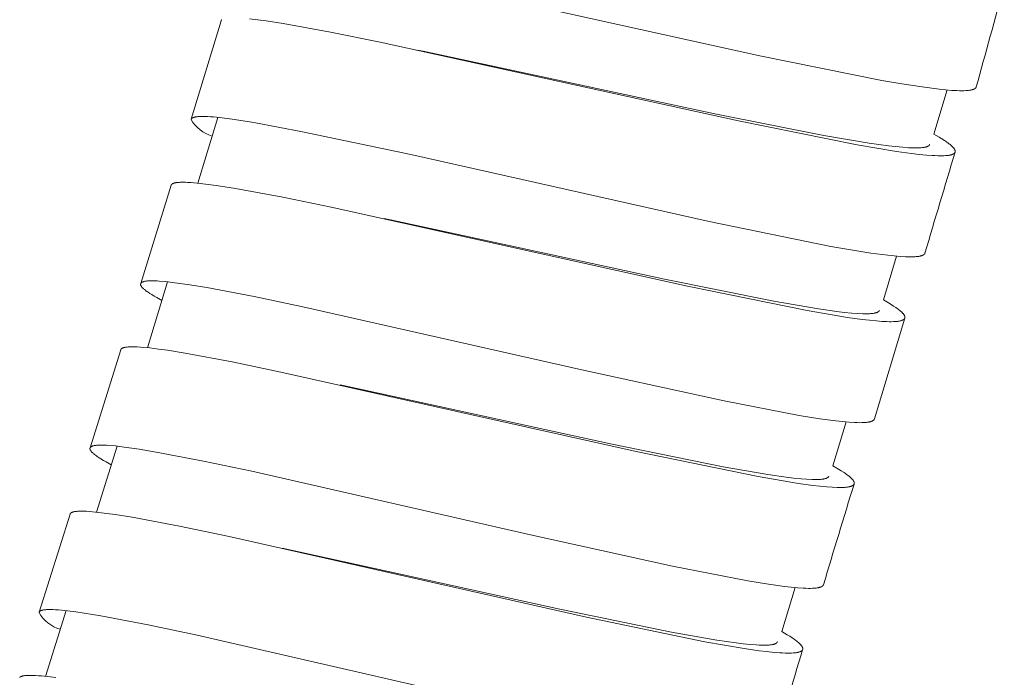
# Model space of a CAD drawing. Units: millimetres. Extents: x 11926 to 13270, y -4024 to -2176.
# Drawn here: x 12723 to 12742, y -3485 to -3472 of the extents above; entities that cross this region are included whole.
import ezdxf

# ---------------------------------------------------------------- set-up
doc = ezdxf.new("R2010")
doc.units = ezdxf.units.MM
doc.layers.add('layer 1', color=170, linetype='Continuous', lineweight=0)

msp = doc.modelspace()

# ---------------------------------------------------------------- linework, layer by layer
at = {"layer": 'layer 1'}
for p, q in [((12726.535, -3474.361), (12727.099, -3472.506)), ((12730.803, -3473.061), (12730.964, -3473.094)), ((12730.936, -3473.088), (12730.877, -3473.076)), ((12740.78, -3473.811), (12740.529, -3474.643)), ((12727.038, -3474.328), (12726.66, -3475.567)), ((12725.584, -3477.456), (12726.158, -3475.605)), ((12730.173, -3476.236), (12730.288, -3476.26)), ((12739.831, -3476.943), (12739.58, -3477.769)), ((12726.091, -3477.426), (12725.709, -3478.669)), ((12739.983, -3478.112), (12739.411, -3480.012)), ((12724.63, -3480.553), (12725.208, -3478.707)), ((12729.344, -3479.37), (12729.432, -3479.389)), ((12729.418, -3479.386), (12729.375, -3479.377)), ((12738.878, -3480.068), (12738.625, -3480.893)), ((12725.137, -3480.524), (12724.752, -3481.768)), ((12723.668, -3483.652), (12724.252, -3481.804)), ((12728.255, -3482.447), (12728.305, -3482.457)), ((12737.919, -3483.191), (12737.664, -3484.019)), ((12724.176, -3483.624), (12723.79, -3484.863))]:
    msp.add_line(p, q, dxfattribs=at)
for points in [[(12741.332, -3473.753), (12741.332, -3473.754), (12741.331, -3473.755), (12741.331, -3473.755), (12741.331, -3473.756), (12741.331, -3473.757), (12741.33, -3473.758), (12741.33, -3473.758), (12741.33, -3473.759), (12741.329, -3473.76), (12741.329, -3473.761), (12741.328, -3473.762), (12741.327, -3473.763), (12741.327, -3473.765), (12741.326, -3473.766), (12741.325, -3473.767), (12741.324, -3473.769), (12741.323, -3473.77), (12741.322, -3473.771), (12741.321, -3473.772), (12741.32, -3473.774), (12741.319, -3473.775), (12741.317, -3473.776), (12741.316, -3473.778), (12741.315, -3473.779), (12741.313, -3473.78), (12741.312, -3473.781), (12741.31, -3473.782), (12741.308, -3473.784), (12741.307, -3473.785), (12741.305, -3473.786), (12741.304, -3473.787), (12741.302, -3473.788), (12741.3, -3473.789), (12741.297, -3473.791), (12741.293, -3473.792), (12741.289, -3473.795), (12741.284, -3473.797), (12741.279, -3473.799), (12741.274, -3473.8), (12741.269, -3473.802), (12741.264, -3473.804), (12741.26, -3473.805), (12741.255, -3473.806), (12741.248, -3473.808), (12741.242, -3473.81), (12741.229, -3473.812), (12741.216, -3473.815), (12741.203, -3473.817), (12741.185, -3473.819), (12741.168, -3473.821), (12741.15, -3473.822), (12741.132, -3473.823), (12741.097, -3473.825), (12741.062, -3473.825), (12741.014, -3473.825), (12740.966, -3473.823), (12740.87, -3473.818), (12740.751, -3473.808), (12740.631, -3473.796), (12740.31, -3473.754), (12739.931, -3473.696), (12739.553, -3473.63), (12737.255, -3473.166), (12730.507, -3471.675)], [(12727.113, -3472.486), (12727.112, -3472.487), (12727.111, -3472.488), (12727.109, -3472.489), (12727.108, -3472.49), (12727.107, -3472.491), (12727.106, -3472.492), (12727.105, -3472.493), (12727.105, -3472.494), (12727.104, -3472.495), (12727.104, -3472.495), (12727.103, -3472.496), (12727.103, -3472.497), (12727.103, -3472.497), (12727.102, -3472.498), (12727.102, -3472.499), (12727.101, -3472.499), (12727.101, -3472.5), (12727.101, -3472.501), (12727.1, -3472.501), (12727.1, -3472.502), (12727.1, -3472.503), (12727.099, -3472.504), (12727.099, -3472.504), (12727.099, -3472.505), (12727.099, -3472.506)], [(12740.529, -3474.643), (12740.633, -3474.703), (12740.684, -3474.734), (12740.735, -3474.766), (12740.768, -3474.788), (12740.8, -3474.811), (12740.816, -3474.823), (12740.832, -3474.835), (12740.847, -3474.848), (12740.862, -3474.861), (12740.873, -3474.871), (12740.879, -3474.877), (12740.884, -3474.882), (12740.89, -3474.888), (12740.895, -3474.893), (12740.9, -3474.899), (12740.905, -3474.905), (12740.908, -3474.909), (12740.912, -3474.914), (12740.915, -3474.918), (12740.917, -3474.921), (12740.918, -3474.923), (12740.92, -3474.926), (12740.921, -3474.928), (12740.923, -3474.931), (12740.924, -3474.933), (12740.925, -3474.936), (12740.926, -3474.938), (12740.928, -3474.941), (12740.929, -3474.943), (12740.929, -3474.945), (12740.93, -3474.947), (12740.931, -3474.949), (12740.931, -3474.951), (12740.932, -3474.953), (12740.932, -3474.955), (12740.933, -3474.957), (12740.933, -3474.959), (12740.934, -3474.962), (12740.934, -3474.963), (12740.934, -3474.964), (12740.934, -3474.965), (12740.934, -3474.966), (12740.934, -3474.967), (12740.934, -3474.968), (12740.934, -3474.969), (12740.934, -3474.97), (12740.934, -3474.971), (12740.934, -3474.972), (12740.934, -3474.973), (12740.934, -3474.974), (12740.934, -3474.975), (12740.933, -3474.976), (12740.933, -3474.977), (12740.933, -3474.978), (12740.933, -3474.978), (12740.933, -3474.979), (12740.932, -3474.98), (12740.932, -3474.981), (12740.932, -3474.982), (12740.932, -3474.983), (12740.931, -3474.984), (12740.931, -3474.984), (12740.931, -3474.985), (12740.93, -3474.986), (12740.93, -3474.987), (12740.93, -3474.988), (12740.929, -3474.989), (12740.928, -3474.991), (12740.927, -3474.992), (12740.926, -3474.994), (12740.925, -3474.995), (12740.924, -3474.997), (12740.923, -3474.998), (12740.922, -3475), (12740.921, -3475.001), (12740.919, -3475.002), (12740.918, -3475.004), (12740.917, -3475.005), (12740.915, -3475.006), (12740.914, -3475.008), (12740.912, -3475.009), (12740.911, -3475.01), (12740.909, -3475.011), (12740.907, -3475.012), (12740.906, -3475.013), (12740.904, -3475.014), (12740.902, -3475.015), (12740.899, -3475.017), (12740.895, -3475.019), (12740.891, -3475.021), (12740.887, -3475.023), (12740.883, -3475.024), (12740.879, -3475.026), (12740.875, -3475.028), (12740.871, -3475.029), (12740.862, -3475.032), (12740.856, -3475.034), (12740.849, -3475.035), (12740.843, -3475.037), (12740.836, -3475.038), (12740.823, -3475.041), (12740.81, -3475.043), (12740.797, -3475.045), (12740.783, -3475.046), (12740.757, -3475.048), (12740.719, -3475.051), (12740.681, -3475.052), (12740.643, -3475.052), (12740.605, -3475.051), (12740.553, -3475.049), (12740.5, -3475.047), (12740.396, -3475.039), (12740.254, -3475.025), (12740.113, -3475.009), (12739.831, -3474.97), (12739.086, -3474.845), (12736.85, -3474.395), (12730.096, -3472.911), (12729.163, -3472.722), (12728.265, -3472.559), (12727.949, -3472.51), (12727.79, -3472.488), (12727.631, -3472.47)], [(12740.454, -3474.836), (12740.454, -3474.837), (12740.454, -3474.837), (12740.454, -3474.838), (12740.453, -3474.839), (12740.453, -3474.84), (12740.453, -3474.841), (12740.452, -3474.841), (12740.452, -3474.842), (12740.452, -3474.843), (12740.451, -3474.844), (12740.451, -3474.844), (12740.45, -3474.845), (12740.45, -3474.846), (12740.45, -3474.846), (12740.449, -3474.847), (12740.449, -3474.848), (12740.448, -3474.849), (12740.447, -3474.851), (12740.446, -3474.852), (12740.445, -3474.853), (12740.444, -3474.855), (12740.442, -3474.856), (12740.441, -3474.857), (12740.44, -3474.858), (12740.438, -3474.86), (12740.437, -3474.861), (12740.435, -3474.862), (12740.433, -3474.864), (12740.432, -3474.865), (12740.43, -3474.866), (12740.428, -3474.867), (12740.426, -3474.868), (12740.424, -3474.869), (12740.422, -3474.87), (12740.421, -3474.871), (12740.419, -3474.872), (12740.415, -3474.874), (12740.411, -3474.876), (12740.406, -3474.878), (12740.401, -3474.88), (12740.396, -3474.881), (12740.391, -3474.883), (12740.386, -3474.884), (12740.382, -3474.886), (12740.372, -3474.888), (12740.364, -3474.89), (12740.357, -3474.891), (12740.343, -3474.894), (12740.328, -3474.896), (12740.314, -3474.897), (12740.295, -3474.899), (12740.276, -3474.901), (12740.238, -3474.902), (12740.201, -3474.903), (12740.163, -3474.903), (12740.109, -3474.901), (12740.055, -3474.899), (12739.947, -3474.891), (12739.811, -3474.878), (12739.675, -3474.863), (12739.313, -3474.813), (12738.458, -3474.668), (12736.405, -3474.258), (12730.964, -3473.094)], [(12740.364, -3476.886), (12740.364, -3476.887), (12740.363, -3476.888), (12740.363, -3476.888), (12740.363, -3476.889), (12740.363, -3476.89), (12740.362, -3476.891), (12740.362, -3476.891), (12740.362, -3476.892), (12740.361, -3476.893), (12740.361, -3476.894), (12740.36, -3476.895), (12740.36, -3476.896), (12740.359, -3476.898), (12740.358, -3476.899), (12740.357, -3476.9), (12740.356, -3476.901), (12740.355, -3476.903), (12740.354, -3476.904), (12740.353, -3476.905), (12740.352, -3476.906), (12740.351, -3476.907), (12740.35, -3476.909), (12740.348, -3476.91), (12740.347, -3476.911), (12740.345, -3476.912), (12740.344, -3476.914), (12740.342, -3476.915), (12740.341, -3476.916), (12740.339, -3476.917), (12740.337, -3476.918), (12740.336, -3476.919), (12740.334, -3476.92), (12740.332, -3476.921), (12740.329, -3476.923), (12740.326, -3476.925), (12740.321, -3476.927), (12740.316, -3476.929), (12740.311, -3476.931), (12740.307, -3476.933), (12740.302, -3476.934), (12740.297, -3476.936), (12740.292, -3476.937), (12740.287, -3476.939), (12740.28, -3476.94), (12740.274, -3476.942), (12740.261, -3476.944), (12740.248, -3476.947), (12740.235, -3476.948), (12740.218, -3476.951), (12740.2, -3476.952), (12740.182, -3476.954), (12740.165, -3476.955), (12740.129, -3476.956), (12740.094, -3476.957), (12740.046, -3476.956), (12739.999, -3476.955), (12739.903, -3476.949), (12739.784, -3476.939), (12739.664, -3476.927), (12739.345, -3476.885), (12738.967, -3476.825), (12738.59, -3476.759), (12736.297, -3476.291), (12730.672, -3475.029), (12728.634, -3474.597), (12727.715, -3474.425), (12727.353, -3474.368), (12727.21, -3474.348), (12727.067, -3474.331), (12726.953, -3474.32), (12726.896, -3474.316), (12726.84, -3474.313), (12726.798, -3474.311), (12726.757, -3474.31), (12726.715, -3474.311), (12726.695, -3474.312), (12726.674, -3474.313), (12726.66, -3474.314), (12726.645, -3474.316), (12726.631, -3474.317), (12726.624, -3474.318), (12726.617, -3474.32), (12726.607, -3474.322), (12726.602, -3474.323), (12726.597, -3474.324), (12726.592, -3474.325), (12726.587, -3474.327), (12726.582, -3474.328), (12726.577, -3474.33), (12726.573, -3474.332), (12726.569, -3474.333), (12726.567, -3474.334), (12726.564, -3474.335), (12726.562, -3474.336), (12726.561, -3474.337), (12726.559, -3474.338), (12726.557, -3474.339), (12726.555, -3474.34), (12726.553, -3474.342), (12726.551, -3474.343), (12726.549, -3474.344), (12726.548, -3474.346), (12726.547, -3474.346), (12726.546, -3474.347), (12726.545, -3474.348), (12726.544, -3474.349), (12726.543, -3474.35), (12726.542, -3474.351), (12726.541, -3474.352), (12726.54, -3474.353), (12726.539, -3474.355), (12726.538, -3474.356), (12726.538, -3474.356), (12726.538, -3474.357), (12726.537, -3474.357), (12726.537, -3474.358), (12726.536, -3474.359), (12726.536, -3474.359), (12726.536, -3474.36), (12726.535, -3474.361), (12726.535, -3474.361), (12726.535, -3474.362), (12726.535, -3474.363), (12726.534, -3474.363), (12726.534, -3474.364), (12726.534, -3474.365), (12726.534, -3474.365), (12726.533, -3474.366)], [(12739.58, -3477.769), (12739.678, -3477.825), (12739.727, -3477.854), (12739.774, -3477.885), (12739.818, -3477.913), (12739.839, -3477.928), (12739.86, -3477.944), (12739.874, -3477.954), (12739.888, -3477.965), (12739.901, -3477.977), (12739.915, -3477.988), (12739.926, -3477.999), (12739.932, -3478.004), (12739.937, -3478.01), (12739.942, -3478.015), (12739.948, -3478.021), (12739.953, -3478.027), (12739.958, -3478.033), (12739.961, -3478.037), (12739.964, -3478.041), (12739.967, -3478.045), (12739.97, -3478.049), (12739.971, -3478.052), (12739.973, -3478.054), (12739.974, -3478.056), (12739.975, -3478.058), (12739.976, -3478.061), (12739.978, -3478.063), (12739.979, -3478.065), (12739.98, -3478.068), (12739.981, -3478.07), (12739.981, -3478.072), (12739.982, -3478.074), (12739.983, -3478.076), (12739.984, -3478.078), (12739.984, -3478.08), (12739.985, -3478.082), (12739.985, -3478.085), (12739.986, -3478.087), (12739.986, -3478.088), (12739.986, -3478.089), (12739.986, -3478.09), (12739.986, -3478.091), (12739.986, -3478.092), (12739.986, -3478.093), (12739.986, -3478.094), (12739.986, -3478.095), (12739.986, -3478.096), (12739.986, -3478.098), (12739.986, -3478.099), (12739.986, -3478.1), (12739.986, -3478.101), (12739.986, -3478.102), (12739.986, -3478.103), (12739.986, -3478.104), (12739.985, -3478.105), (12739.985, -3478.105), (12739.985, -3478.106), (12739.985, -3478.107), (12739.984, -3478.108), (12739.984, -3478.109), (12739.984, -3478.11), (12739.984, -3478.111), (12739.983, -3478.111), (12739.983, -3478.112), (12739.983, -3478.113), (12739.982, -3478.114), (12739.982, -3478.115), (12739.982, -3478.116), (12739.981, -3478.116), (12739.981, -3478.117), (12739.98, -3478.119), (12739.979, -3478.12), (12739.978, -3478.122), (12739.977, -3478.124), (12739.976, -3478.125), (12739.975, -3478.126), (12739.974, -3478.128), (12739.973, -3478.129), (12739.972, -3478.129), (12739.971, -3478.13), (12739.971, -3478.131), (12739.97, -3478.132), (12739.969, -3478.132), (12739.968, -3478.134), (12739.966, -3478.135), (12739.964, -3478.136), (12739.963, -3478.137), (12739.961, -3478.139), (12739.959, -3478.14), (12739.957, -3478.141), (12739.956, -3478.142), (12739.954, -3478.143), (12739.95, -3478.145), (12739.946, -3478.147), (12739.942, -3478.149), (12739.938, -3478.151), (12739.934, -3478.152), (12739.929, -3478.154), (12739.925, -3478.155), (12739.921, -3478.157), (12739.912, -3478.16), (12739.906, -3478.161), (12739.9, -3478.163), (12739.894, -3478.164), (12739.887, -3478.166), (12739.875, -3478.168), (12739.863, -3478.17), (12739.85, -3478.172), (12739.837, -3478.173), (12739.812, -3478.175), (12739.771, -3478.177), (12739.73, -3478.178), (12739.689, -3478.178), (12739.647, -3478.177), (12739.551, -3478.173), (12739.454, -3478.165), (12739.317, -3478.152), (12739.18, -3478.136), (12738.907, -3478.098), (12738.142, -3477.969), (12735.888, -3477.511), (12729.175, -3476.022), (12728.261, -3475.834), (12727.367, -3475.668), (12727.004, -3475.611), (12726.854, -3475.59), (12726.703, -3475.572), (12726.584, -3475.56), (12726.525, -3475.556), (12726.466, -3475.552), (12726.426, -3475.551), (12726.387, -3475.55), (12726.348, -3475.55), (12726.328, -3475.551), (12726.309, -3475.552), (12726.293, -3475.553), (12726.277, -3475.554), (12726.261, -3475.556), (12726.253, -3475.557), (12726.245, -3475.559), (12726.235, -3475.561), (12726.225, -3475.563), (12726.221, -3475.564), (12726.216, -3475.565), (12726.211, -3475.566), (12726.206, -3475.568), (12726.202, -3475.569), (12726.198, -3475.571), (12726.195, -3475.572), (12726.193, -3475.573), (12726.191, -3475.574), (12726.189, -3475.575), (12726.187, -3475.576), (12726.185, -3475.577), (12726.183, -3475.578), (12726.181, -3475.579), (12726.179, -3475.58), (12726.177, -3475.581), (12726.175, -3475.583), (12726.173, -3475.584), (12726.172, -3475.585), (12726.171, -3475.586), (12726.17, -3475.587), (12726.168, -3475.589), (12726.167, -3475.59), (12726.166, -3475.591), (12726.165, -3475.592), (12726.164, -3475.593), (12726.164, -3475.593), (12726.163, -3475.594), (12726.163, -3475.595), (12726.163, -3475.595), (12726.162, -3475.596), (12726.162, -3475.597), (12726.161, -3475.597), (12726.161, -3475.598), (12726.16, -3475.599), (12726.16, -3475.6), (12726.16, -3475.6), (12726.159, -3475.601), (12726.159, -3475.602), (12726.159, -3475.603), (12726.158, -3475.603), (12726.158, -3475.604), (12726.158, -3475.605)], [(12739.505, -3477.967), (12739.504, -3477.968), (12739.504, -3477.969), (12739.504, -3477.97), (12739.503, -3477.971), (12739.503, -3477.971), (12739.502, -3477.972), (12739.502, -3477.973), (12739.502, -3477.974), (12739.501, -3477.974), (12739.501, -3477.975), (12739.5, -3477.976), (12739.5, -3477.977), (12739.499, -3477.977), (12739.499, -3477.978), (12739.498, -3477.979), (12739.496, -3477.981), (12739.495, -3477.982), (12739.494, -3477.983), (12739.493, -3477.984), (12739.492, -3477.986), (12739.49, -3477.987), (12739.489, -3477.988), (12739.488, -3477.989), (12739.486, -3477.99), (12739.484, -3477.992), (12739.482, -3477.993), (12739.48, -3477.994), (12739.478, -3477.995), (12739.476, -3477.996), (12739.474, -3477.998), (12739.472, -3477.999), (12739.47, -3478), (12739.468, -3478.001), (12739.464, -3478.003), (12739.46, -3478.004), (12739.455, -3478.006), (12739.451, -3478.007), (12739.446, -3478.009), (12739.442, -3478.01), (12739.437, -3478.012), (12739.428, -3478.014), (12739.418, -3478.016), (12739.411, -3478.018), (12739.404, -3478.019), (12739.389, -3478.022), (12739.374, -3478.023), (12739.359, -3478.025), (12739.338, -3478.027), (12739.317, -3478.028), (12739.275, -3478.03), (12739.233, -3478.03), (12739.192, -3478.029), (12739.089, -3478.024), (12738.986, -3478.017), (12738.844, -3478.003), (12738.701, -3477.986), (12738.359, -3477.937), (12737.517, -3477.793), (12735.453, -3477.377), (12730.288, -3476.26)], [(12739.411, -3480.012), (12739.411, -3480.013), (12739.41, -3480.013), (12739.41, -3480.014), (12739.41, -3480.015), (12739.409, -3480.016), (12739.409, -3480.016), (12739.409, -3480.017), (12739.409, -3480.018), (12739.408, -3480.019), (12739.408, -3480.019), (12739.407, -3480.021), (12739.406, -3480.022), (12739.405, -3480.023), (12739.405, -3480.025), (12739.404, -3480.026), (12739.403, -3480.027), (12739.402, -3480.029), (12739.401, -3480.03), (12739.4, -3480.031), (12739.399, -3480.032), (12739.397, -3480.033), (12739.396, -3480.035), (12739.395, -3480.036), (12739.393, -3480.037), (12739.391, -3480.039), (12739.39, -3480.04), (12739.388, -3480.041), (12739.387, -3480.042), (12739.385, -3480.043), (12739.383, -3480.044), (12739.382, -3480.045), (12739.38, -3480.046), (12739.378, -3480.047), (12739.375, -3480.049), (12739.371, -3480.051), (12739.367, -3480.053), (12739.363, -3480.055), (12739.358, -3480.056), (12739.354, -3480.058), (12739.35, -3480.059), (12739.345, -3480.061), (12739.337, -3480.063), (12739.329, -3480.065), (12739.322, -3480.067), (12739.315, -3480.068), (12739.308, -3480.07), (12739.294, -3480.072), (12739.279, -3480.074), (12739.261, -3480.076), (12739.243, -3480.078), (12739.225, -3480.079), (12739.208, -3480.08), (12739.172, -3480.081), (12739.136, -3480.082), (12739.086, -3480.081), (12739.036, -3480.079), (12738.936, -3480.073), (12738.811, -3480.061), (12738.686, -3480.048), (12738.386, -3480.007), (12737.993, -3479.944), (12736.58, -3479.672), (12733.899, -3479.085), (12728.637, -3477.896), (12727.724, -3477.706), (12726.828, -3477.535), (12726.506, -3477.482), (12726.183, -3477.437), (12726.059, -3477.423), (12725.934, -3477.413), (12725.891, -3477.41), (12725.849, -3477.408), (12725.807, -3477.408), (12725.765, -3477.408), (12725.747, -3477.408), (12725.729, -3477.409), (12725.712, -3477.411), (12725.694, -3477.412), (12725.683, -3477.414), (12725.672, -3477.415), (12725.661, -3477.417), (12725.65, -3477.42), (12725.645, -3477.421), (12725.639, -3477.422), (12725.634, -3477.424), (12725.629, -3477.426), (12725.624, -3477.427), (12725.622, -3477.428), (12725.619, -3477.429), (12725.617, -3477.43), (12725.614, -3477.431), (12725.612, -3477.433), (12725.61, -3477.434), (12725.607, -3477.435), (12725.606, -3477.436), (12725.604, -3477.437), (12725.603, -3477.438), (12725.602, -3477.439), (12725.6, -3477.439), (12725.599, -3477.44), (12725.598, -3477.441), (12725.597, -3477.442), (12725.595, -3477.443), (12725.594, -3477.444), (12725.593, -3477.445), (12725.592, -3477.446), (12725.591, -3477.448), (12725.591, -3477.448), (12725.59, -3477.449), (12725.59, -3477.449), (12725.589, -3477.45), (12725.589, -3477.451), (12725.588, -3477.451), (12725.588, -3477.452), (12725.587, -3477.453), (12725.587, -3477.453), (12725.586, -3477.454), (12725.586, -3477.455), (12725.586, -3477.455), (12725.585, -3477.456), (12725.585, -3477.457), (12725.584, -3477.458), (12725.584, -3477.458), (12725.584, -3477.459), (12725.584, -3477.46), (12725.583, -3477.46), (12725.583, -3477.461), (12725.583, -3477.462), (12725.582, -3477.463), (12725.582, -3477.464), (12725.582, -3477.464), (12725.582, -3477.465), (12725.582, -3477.466), (12725.581, -3477.467), (12725.581, -3477.467), (12725.581, -3477.468), (12725.581, -3477.469), (12725.581, -3477.47), (12725.581, -3477.471), (12725.581, -3477.471), (12725.581, -3477.472), (12725.581, -3477.473), (12725.581, -3477.474), (12725.581, -3477.475), (12725.581, -3477.476), (12725.581, -3477.477), (12725.581, -3477.478), (12725.581, -3477.479), (12725.581, -3477.48), (12725.581, -3477.48), (12725.581, -3477.481), (12725.582, -3477.482), (12725.582, -3477.483), (12725.582, -3477.484), (12725.582, -3477.485), (12725.583, -3477.487), (12725.583, -3477.489), (12725.584, -3477.49), (12725.585, -3477.492), (12725.586, -3477.494), (12725.586, -3477.496), (12725.587, -3477.498), (12725.588, -3477.499), (12725.589, -3477.501), (12725.59, -3477.503), (12725.592, -3477.506), (12725.593, -3477.508), (12725.594, -3477.51), (12725.596, -3477.512), (12725.597, -3477.515), (12725.6, -3477.519), (12725.604, -3477.523), (12725.607, -3477.527), (12725.61, -3477.531), (12725.614, -3477.535), (12725.619, -3477.54), (12725.624, -3477.545), (12725.629, -3477.55), (12725.634, -3477.555), (12725.645, -3477.565), (12725.656, -3477.574), (12725.672, -3477.587), (12725.689, -3477.6), (12725.705, -3477.612), (12725.722, -3477.624), (12725.756, -3477.647), (12725.791, -3477.669), (12725.838, -3477.697), (12725.886, -3477.725), (12725.983, -3477.778)], [(12738.625, -3480.893), (12738.734, -3480.956), (12738.787, -3480.988), (12738.839, -3481.022), (12738.872, -3481.045), (12738.904, -3481.068), (12738.92, -3481.08), (12738.936, -3481.092), (12738.951, -3481.105), (12738.965, -3481.119), (12738.976, -3481.129), (12738.981, -3481.134), (12738.987, -3481.139), (12738.992, -3481.145), (12738.996, -3481.15), (12739.001, -3481.156), (12739.006, -3481.162), (12739.009, -3481.166), (12739.012, -3481.17), (12739.015, -3481.174), (12739.017, -3481.178), (12739.019, -3481.18), (12739.02, -3481.183), (12739.021, -3481.185), (12739.022, -3481.187), (12739.023, -3481.189), (12739.025, -3481.192), (12739.026, -3481.194), (12739.027, -3481.196), (12739.027, -3481.198), (12739.028, -3481.2), (12739.029, -3481.202), (12739.029, -3481.204), (12739.03, -3481.206), (12739.03, -3481.208), (12739.031, -3481.21), (12739.031, -3481.212), (12739.031, -3481.214), (12739.032, -3481.216), (12739.032, -3481.217), (12739.032, -3481.218), (12739.032, -3481.219), (12739.032, -3481.22), (12739.032, -3481.221), (12739.032, -3481.222), (12739.032, -3481.222), (12739.032, -3481.223), (12739.032, -3481.224), (12739.032, -3481.225), (12739.032, -3481.226), (12739.031, -3481.227), (12739.031, -3481.228), (12739.031, -3481.229), (12739.031, -3481.23), (12739.031, -3481.231), (12739.031, -3481.232), (12739.03, -3481.233), (12739.03, -3481.234), (12739.03, -3481.234), (12739.03, -3481.235), (12739.029, -3481.236), (12739.029, -3481.237), (12739.029, -3481.238), (12739.028, -3481.239), (12739.028, -3481.24), (12739.028, -3481.24), (12739.027, -3481.241), (12739.027, -3481.242), (12739.026, -3481.243), (12739.026, -3481.244), (12739.025, -3481.245), (12739.025, -3481.245), (12739.025, -3481.246), (12739.024, -3481.247), (12739.024, -3481.248), (12739.023, -3481.248), (12739.023, -3481.249), (12739.022, -3481.25), (12739.021, -3481.251), (12739.021, -3481.251), (12739.02, -3481.252), (12739.02, -3481.253), (12739.019, -3481.253), (12739.018, -3481.255), (12739.017, -3481.256), (12739.016, -3481.257), (12739.014, -3481.258), (12739.013, -3481.259), (12739.012, -3481.26), (12739.01, -3481.261), (12739.009, -3481.262), (12739.007, -3481.263), (12739.006, -3481.264), (12739.003, -3481.266), (12739, -3481.268), (12738.997, -3481.27), (12738.993, -3481.272), (12738.989, -3481.273), (12738.985, -3481.275), (12738.981, -3481.277), (12738.977, -3481.279), (12738.973, -3481.28), (12738.969, -3481.282), (12738.965, -3481.283), (12738.96, -3481.285), (12738.954, -3481.286), (12738.949, -3481.287), (12738.943, -3481.289), (12738.933, -3481.291), (12738.922, -3481.293), (12738.905, -3481.295), (12738.887, -3481.298), (12738.87, -3481.299), (12738.853, -3481.301), (12738.817, -3481.303), (12738.78, -3481.304), (12738.744, -3481.304), (12738.707, -3481.303), (12738.613, -3481.298), (12738.518, -3481.291), (12738.383, -3481.279), (12738.248, -3481.263), (12737.979, -3481.226), (12737.222, -3481.098), (12734.92, -3480.626), (12728.221, -3479.127), (12727.309, -3478.938), (12726.418, -3478.771), (12726.087, -3478.718), (12725.921, -3478.694), (12725.755, -3478.674), (12725.636, -3478.662), (12725.577, -3478.657), (12725.518, -3478.654), (12725.478, -3478.652), (12725.439, -3478.651), (12725.4, -3478.652), (12725.36, -3478.653), (12725.344, -3478.654), (12725.328, -3478.656), (12725.312, -3478.657), (12725.304, -3478.659), (12725.296, -3478.66), (12725.285, -3478.662), (12725.279, -3478.663), (12725.273, -3478.665), (12725.267, -3478.666), (12725.261, -3478.668), (12725.255, -3478.67), (12725.25, -3478.672), (12725.245, -3478.673), (12725.241, -3478.675), (12725.24, -3478.676), (12725.238, -3478.677), (12725.236, -3478.678), (12725.234, -3478.679), (12725.232, -3478.68), (12725.23, -3478.681), (12725.228, -3478.682), (12725.226, -3478.683), (12725.225, -3478.685), (12725.223, -3478.686), (12725.222, -3478.687), (12725.221, -3478.687), (12725.22, -3478.688), (12725.22, -3478.689), (12725.219, -3478.69), (12725.218, -3478.691), (12725.217, -3478.692), (12725.216, -3478.693), (12725.215, -3478.694), (12725.214, -3478.695), (12725.213, -3478.696), (12725.213, -3478.697), (12725.212, -3478.698), (12725.212, -3478.699), (12725.211, -3478.699), (12725.211, -3478.7), (12725.211, -3478.7), (12725.21, -3478.701), (12725.21, -3478.702), (12725.21, -3478.702), (12725.209, -3478.703), (12725.209, -3478.703), (12725.209, -3478.704), (12725.209, -3478.705), (12725.208, -3478.705), (12725.208, -3478.706), (12725.208, -3478.707)], [(12738.551, -3481.093), (12738.55, -3481.094), (12738.55, -3481.094), (12738.55, -3481.095), (12738.549, -3481.096), (12738.549, -3481.097), (12738.548, -3481.097), (12738.548, -3481.098), (12738.548, -3481.099), (12738.547, -3481.1), (12738.547, -3481.1), (12738.546, -3481.101), (12738.546, -3481.102), (12738.545, -3481.103), (12738.545, -3481.103), (12738.544, -3481.105), (12738.543, -3481.106), (12738.541, -3481.107), (12738.54, -3481.108), (12738.539, -3481.11), (12738.538, -3481.111), (12738.536, -3481.112), (12738.535, -3481.113), (12738.534, -3481.114), (12738.532, -3481.116), (12738.53, -3481.117), (12738.528, -3481.118), (12738.526, -3481.12), (12738.524, -3481.121), (12738.522, -3481.122), (12738.52, -3481.123), (12738.518, -3481.124), (12738.516, -3481.125), (12738.514, -3481.126), (12738.51, -3481.128), (12738.506, -3481.13), (12738.501, -3481.131), (12738.497, -3481.133), (12738.492, -3481.135), (12738.488, -3481.136), (12738.483, -3481.137), (12738.474, -3481.14), (12738.464, -3481.142), (12738.457, -3481.143), (12738.449, -3481.145), (12738.434, -3481.147), (12738.419, -3481.149), (12738.404, -3481.151), (12738.383, -3481.152), (12738.362, -3481.154), (12738.32, -3481.155), (12738.278, -3481.155), (12738.236, -3481.154), (12738.134, -3481.149), (12738.031, -3481.142), (12737.888, -3481.127), (12737.746, -3481.11), (12737.404, -3481.061), (12736.562, -3480.915), (12734.438, -3480.482), (12729.432, -3479.389)], [(12738.451, -3483.136), (12738.451, -3483.137), (12738.45, -3483.137), (12738.45, -3483.138), (12738.45, -3483.139), (12738.449, -3483.14), (12738.449, -3483.141), (12738.449, -3483.141), (12738.448, -3483.142), (12738.448, -3483.143), (12738.448, -3483.143), (12738.447, -3483.145), (12738.446, -3483.146), (12738.445, -3483.148), (12738.444, -3483.149), (12738.443, -3483.15), (12738.442, -3483.152), (12738.441, -3483.153), (12738.44, -3483.154), (12738.439, -3483.155), (12738.438, -3483.156), (12738.437, -3483.158), (12738.436, -3483.159), (12738.434, -3483.16), (12738.433, -3483.162), (12738.431, -3483.163), (12738.429, -3483.164), (12738.428, -3483.165), (12738.426, -3483.167), (12738.424, -3483.168), (12738.422, -3483.169), (12738.421, -3483.17), (12738.419, -3483.171), (12738.417, -3483.172), (12738.413, -3483.174), (12738.41, -3483.175), (12738.405, -3483.177), (12738.401, -3483.179), (12738.397, -3483.181), (12738.392, -3483.182), (12738.388, -3483.184), (12738.384, -3483.185), (12738.375, -3483.188), (12738.367, -3483.189), (12738.36, -3483.191), (12738.353, -3483.193), (12738.346, -3483.194), (12738.331, -3483.196), (12738.316, -3483.198), (12738.298, -3483.2), (12738.28, -3483.202), (12738.262, -3483.203), (12738.244, -3483.204), (12738.207, -3483.205), (12738.171, -3483.205), (12738.121, -3483.204), (12738.07, -3483.202), (12737.97, -3483.195), (12737.844, -3483.183), (12737.718, -3483.169), (12737.417, -3483.127), (12737.024, -3483.063), (12735.609, -3482.787), (12732.93, -3482.195), (12727.678, -3480.998), (12726.768, -3480.806), (12725.874, -3480.635), (12725.552, -3480.581), (12725.23, -3480.535), (12725.106, -3480.521), (12724.981, -3480.51), (12724.938, -3480.508), (12724.896, -3480.506), (12724.854, -3480.505), (12724.811, -3480.505), (12724.794, -3480.506), (12724.776, -3480.507), (12724.758, -3480.508), (12724.741, -3480.51), (12724.729, -3480.511), (12724.718, -3480.513), (12724.707, -3480.515), (12724.696, -3480.517), (12724.691, -3480.518), (12724.686, -3480.519), (12724.681, -3480.521), (12724.676, -3480.523), (12724.67, -3480.524), (12724.668, -3480.525), (12724.665, -3480.526), (12724.663, -3480.527), (12724.661, -3480.528), (12724.658, -3480.529), (12724.656, -3480.531), (12724.653, -3480.532), (12724.65, -3480.534), (12724.649, -3480.534), (12724.648, -3480.535), (12724.646, -3480.536), (12724.645, -3480.537), (12724.644, -3480.538), (12724.642, -3480.539), (12724.641, -3480.54), (12724.64, -3480.541), (12724.639, -3480.542), (12724.638, -3480.543), (12724.637, -3480.544), (12724.636, -3480.545), (12724.636, -3480.545), (12724.635, -3480.546), (12724.635, -3480.547), (12724.634, -3480.547), (12724.634, -3480.548), (12724.633, -3480.549), (12724.633, -3480.549), (12724.632, -3480.55), (12724.632, -3480.551), (12724.632, -3480.551), (12724.631, -3480.552), (12724.631, -3480.553), (12724.63, -3480.553), (12724.63, -3480.554), (12724.63, -3480.555), (12724.629, -3480.556), (12724.629, -3480.556), (12724.629, -3480.557), (12724.628, -3480.558), (12724.628, -3480.559), (12724.628, -3480.559), (12724.628, -3480.56), (12724.627, -3480.561), (12724.627, -3480.562), (12724.627, -3480.562), (12724.627, -3480.563), (12724.627, -3480.564), (12724.626, -3480.565), (12724.626, -3480.566), (12724.626, -3480.566), (12724.626, -3480.567), (12724.626, -3480.568), (12724.626, -3480.569), (12724.626, -3480.57), (12724.626, -3480.57), (12724.626, -3480.571), (12724.626, -3480.572), (12724.626, -3480.573), (12724.626, -3480.574), (12724.626, -3480.575), (12724.626, -3480.576), (12724.626, -3480.577), (12724.626, -3480.578), (12724.627, -3480.579), (12724.627, -3480.58), (12724.627, -3480.581), (12724.627, -3480.581), (12724.628, -3480.583), (12724.628, -3480.585), (12724.629, -3480.587), (12724.63, -3480.589), (12724.63, -3480.59), (12724.631, -3480.592), (12724.632, -3480.594), (12724.633, -3480.596), (12724.633, -3480.597), (12724.635, -3480.6), (12724.636, -3480.602), (12724.637, -3480.604), (12724.639, -3480.607), (12724.64, -3480.609), (12724.642, -3480.611), (12724.643, -3480.613), (12724.645, -3480.615), (12724.648, -3480.619), (12724.651, -3480.623), (12724.654, -3480.627), (12724.658, -3480.631), (12724.663, -3480.636), (12724.668, -3480.641), (12724.673, -3480.646), (12724.678, -3480.651), (12724.688, -3480.661), (12724.699, -3480.67), (12724.715, -3480.683), (12724.731, -3480.696), (12724.748, -3480.708), (12724.764, -3480.72), (12724.798, -3480.742), (12724.833, -3480.764), (12724.881, -3480.794), (12724.929, -3480.822), (12725.028, -3480.877)], [(12737.664, -3484.019), (12737.765, -3484.078), (12737.815, -3484.108), (12737.864, -3484.14), (12737.898, -3484.163), (12737.931, -3484.187), (12737.947, -3484.199), (12737.963, -3484.212), (12737.978, -3484.225), (12737.993, -3484.238), (12738.004, -3484.248), (12738.009, -3484.253), (12738.014, -3484.258), (12738.02, -3484.264), (12738.024, -3484.269), (12738.029, -3484.275), (12738.034, -3484.28), (12738.037, -3484.285), (12738.041, -3484.289), (12738.044, -3484.294), (12738.045, -3484.296), (12738.047, -3484.298), (12738.048, -3484.301), (12738.05, -3484.303), (12738.051, -3484.305), (12738.052, -3484.308), (12738.053, -3484.31), (12738.055, -3484.313), (12738.056, -3484.315), (12738.057, -3484.318), (12738.057, -3484.32), (12738.058, -3484.321), (12738.059, -3484.323), (12738.059, -3484.325), (12738.06, -3484.327), (12738.06, -3484.329), (12738.061, -3484.331), (12738.061, -3484.333), (12738.061, -3484.335), (12738.062, -3484.337), (12738.062, -3484.338), (12738.062, -3484.339), (12738.062, -3484.339), (12738.062, -3484.34), (12738.062, -3484.341), (12738.062, -3484.342), (12738.062, -3484.343), (12738.062, -3484.344), (12738.062, -3484.345), (12738.062, -3484.346), (12738.062, -3484.347), (12738.062, -3484.348), (12738.062, -3484.349), (12738.061, -3484.35), (12738.061, -3484.351), (12738.061, -3484.352), (12738.061, -3484.353), (12738.061, -3484.354), (12738.06, -3484.355), (12738.06, -3484.356), (12738.06, -3484.357), (12738.06, -3484.357), (12738.059, -3484.358), (12738.059, -3484.359), (12738.059, -3484.36), (12738.058, -3484.361), (12738.058, -3484.362), (12738.057, -3484.363), (12738.057, -3484.364), (12738.056, -3484.365), (12738.056, -3484.365), (12738.056, -3484.366), (12738.055, -3484.367), (12738.055, -3484.368), (12738.054, -3484.369), (12738.053, -3484.37), (12738.053, -3484.37), (12738.052, -3484.371), (12738.052, -3484.372), (12738.051, -3484.373), (12738.051, -3484.374), (12738.05, -3484.374), (12738.049, -3484.375), (12738.049, -3484.376), (12738.048, -3484.376), (12738.047, -3484.377), (12738.046, -3484.379), (12738.045, -3484.38), (12738.043, -3484.381), (12738.042, -3484.382), (12738.04, -3484.384), (12738.038, -3484.385), (12738.037, -3484.386), (12738.035, -3484.387), (12738.034, -3484.388), (12738.032, -3484.389), (12738.03, -3484.39), (12738.027, -3484.392), (12738.023, -3484.394), (12738.019, -3484.395), (12738.015, -3484.397), (12738.011, -3484.399), (12738.007, -3484.401), (12738.003, -3484.402), (12737.998, -3484.404), (12737.99, -3484.406), (12737.983, -3484.408), (12737.977, -3484.41), (12737.971, -3484.411), (12737.964, -3484.413), (12737.951, -3484.415), (12737.938, -3484.417), (12737.925, -3484.419), (12737.911, -3484.42), (12737.885, -3484.422), (12737.847, -3484.424), (12737.809, -3484.425), (12737.771, -3484.425), (12737.733, -3484.424), (12737.681, -3484.422), (12737.628, -3484.419), (12737.524, -3484.411), (12737.382, -3484.396), (12737.241, -3484.379), (12736.96, -3484.338), (12736.217, -3484.21), (12733.986, -3483.748), (12727.249, -3482.227), (12726.317, -3482.033), (12725.42, -3481.864), (12725.104, -3481.813), (12724.946, -3481.791), (12724.787, -3481.772), (12724.673, -3481.76), (12724.616, -3481.756), (12724.559, -3481.752), (12724.517, -3481.75), (12724.476, -3481.75), (12724.434, -3481.75), (12724.413, -3481.751), (12724.393, -3481.752), (12724.378, -3481.753), (12724.363, -3481.755), (12724.348, -3481.757), (12724.34, -3481.758), (12724.333, -3481.759), (12724.324, -3481.761), (12724.319, -3481.762), (12724.314, -3481.763), (12724.31, -3481.764), (12724.305, -3481.766), (12724.301, -3481.767), (12724.296, -3481.769), (12724.292, -3481.77), (12724.288, -3481.772), (12724.284, -3481.773), (12724.282, -3481.774), (12724.28, -3481.775), (12724.279, -3481.776), (12724.277, -3481.777), (12724.275, -3481.778), (12724.273, -3481.779), (12724.271, -3481.781), (12724.27, -3481.782), (12724.268, -3481.783), (12724.266, -3481.784), (12724.265, -3481.785), (12724.264, -3481.786), (12724.263, -3481.787), (12724.262, -3481.788), (12724.261, -3481.79), (12724.26, -3481.791), (12724.259, -3481.792), (12724.258, -3481.793), (12724.258, -3481.793), (12724.257, -3481.794), (12724.257, -3481.794), (12724.256, -3481.795), (12724.256, -3481.796), (12724.255, -3481.796), (12724.255, -3481.797), (12724.255, -3481.798), (12724.254, -3481.798), (12724.254, -3481.799), (12724.254, -3481.8), (12724.253, -3481.801), (12724.253, -3481.801), (12724.253, -3481.802), (12724.252, -3481.803), (12724.252, -3481.804), (12724.252, -3481.804)], [(12737.582, -3484.211), (12737.582, -3484.211), (12737.582, -3484.212), (12737.582, -3484.213), (12737.581, -3484.214), (12737.581, -3484.215), (12737.581, -3484.215), (12737.58, -3484.216), (12737.58, -3484.217), (12737.58, -3484.218), (12737.579, -3484.218), (12737.579, -3484.219), (12737.578, -3484.22), (12737.578, -3484.221), (12737.578, -3484.221), (12737.577, -3484.222), (12737.577, -3484.223), (12737.576, -3484.224), (12737.575, -3484.225), (12737.574, -3484.227), (12737.573, -3484.228), (12737.571, -3484.229), (12737.57, -3484.231), (12737.569, -3484.232), (12737.568, -3484.233), (12737.566, -3484.234), (12737.565, -3484.236), (12737.563, -3484.237), (12737.561, -3484.238), (12737.559, -3484.24), (12737.558, -3484.241), (12737.556, -3484.242), (12737.554, -3484.243), (12737.552, -3484.244), (12737.55, -3484.245), (12737.548, -3484.246), (12737.546, -3484.247), (12737.542, -3484.249), (12737.539, -3484.251), (12737.534, -3484.252), (12737.529, -3484.254), (12737.524, -3484.256), (12737.519, -3484.257), (12737.514, -3484.259), (12737.509, -3484.26), (12737.499, -3484.263), (12737.492, -3484.264), (12737.485, -3484.265), (12737.47, -3484.268), (12737.456, -3484.27), (12737.441, -3484.271), (12737.423, -3484.273), (12737.404, -3484.274), (12737.366, -3484.276), (12737.328, -3484.276), (12737.291, -3484.276), (12737.237, -3484.274), (12737.183, -3484.271), (12737.075, -3484.263), (12736.939, -3484.25), (12736.803, -3484.233), (12736.443, -3484.181), (12735.588, -3484.031), (12733.482, -3483.598), (12728.305, -3482.457)], [(12733.427, -3485.643), (12726.646, -3484.088), (12725.724, -3483.892), (12724.833, -3483.722), (12724.519, -3483.67), (12724.361, -3483.647), (12724.203, -3483.627), (12724.089, -3483.615), (12724.032, -3483.61), (12723.975, -3483.607), (12723.934, -3483.605), (12723.892, -3483.604), (12723.85, -3483.604), (12723.83, -3483.605), (12723.809, -3483.606), (12723.794, -3483.607), (12723.78, -3483.608), (12723.766, -3483.61), (12723.759, -3483.611), (12723.752, -3483.612), (12723.741, -3483.614), (12723.736, -3483.615), (12723.731, -3483.616), (12723.726, -3483.617), (12723.721, -3483.619), (12723.716, -3483.62), (12723.711, -3483.622), (12723.707, -3483.623), (12723.702, -3483.625), (12723.7, -3483.626), (12723.698, -3483.627), (12723.696, -3483.628), (12723.694, -3483.629), (12723.692, -3483.63), (12723.69, -3483.631), (12723.688, -3483.632), (12723.686, -3483.633), (12723.685, -3483.635), (12723.683, -3483.636), (12723.681, -3483.637), (12723.68, -3483.638), (12723.679, -3483.639), (12723.678, -3483.64), (12723.677, -3483.641), (12723.676, -3483.642), (12723.675, -3483.643), (12723.674, -3483.644), (12723.673, -3483.645), (12723.672, -3483.646), (12723.671, -3483.647), (12723.671, -3483.648), (12723.671, -3483.648), (12723.67, -3483.649), (12723.67, -3483.65), (12723.669, -3483.65), (12723.669, -3483.651), (12723.669, -3483.651), (12723.668, -3483.652), (12723.668, -3483.653), (12723.668, -3483.653), (12723.668, -3483.654), (12723.667, -3483.655), (12723.667, -3483.655), (12723.667, -3483.656), (12723.667, -3483.657), (12723.666, -3483.658)], [(12723.985, -3484.887), (12723.826, -3484.867), (12723.712, -3484.856), (12723.655, -3484.851), (12723.598, -3484.847), (12723.557, -3484.846), (12723.515, -3484.845), (12723.473, -3484.845), (12723.453, -3484.846), (12723.432, -3484.847), (12723.417, -3484.848), (12723.402, -3484.85), (12723.387, -3484.851), (12723.38, -3484.853), (12723.372, -3484.854), (12723.363, -3484.856), (12723.358, -3484.857), (12723.354, -3484.858), (12723.349, -3484.859), (12723.344, -3484.86), (12723.34, -3484.862), (12723.335, -3484.863), (12723.331, -3484.865), (12723.327, -3484.866), (12723.324, -3484.868), (12723.322, -3484.869), (12723.32, -3484.87), (12723.318, -3484.871), (12723.316, -3484.872), (12723.314, -3484.873), (12723.313, -3484.874), (12723.311, -3484.875), (12723.309, -3484.876), (12723.307, -3484.878), (12723.306, -3484.879), (12723.305, -3484.88), (12723.303, -3484.881), (12723.302, -3484.882)]]:
    msp.add_lwpolyline(points, dxfattribs=at)
for centre, radius, start, end in [((13923.152, -3799.321), 1225.844, 164.505491, 164.598178), ((12727.107, -3474.046), 0.657, 209.2039, 254.5342), ((13879.15, -3815.504), 1188.064, 163.344501, 163.440167), ((13815.687, -3810.194), 1125.791, 163.010326, 163.111242), ((12724.243, -3483.342), 0.657, 208.692, 254.4511), ((13886.959, -3828.034), 1199.201, 163.346343, 163.441109)]:
    msp.add_arc(centre, radius, start, end, dxfattribs=at)

doc.saveas('drawing.dxf')
